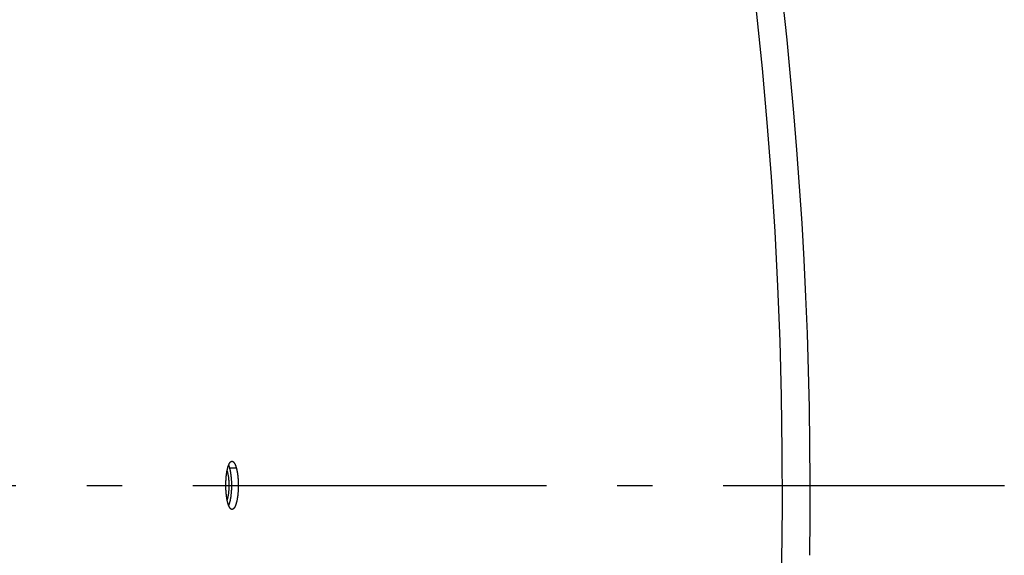
# Model space of a CAD drawing. Extents: x 11218 to 16912, y -565 to 5790.
# Drawn here: x 15026 to 15165, y 3685 to 3761 of the extents above; entities that cross this region are included whole.
import ezdxf

# ---------------------------------------------------------------- set-up
doc = ezdxf.new("R2010")
doc.units = 0
doc.header["$LTSCALE"] = 5
doc.linetypes.add('AUSGEZOGEN', pattern=[0])
doc.linetypes.add('MLA3', pattern=[15, 10, -2, 1, -2])
doc.layers.add('SPS', color=1, linetype='MLA3')
doc.layers.add('VLB', color=7, linetype='AUSGEZOGEN')

msp = doc.modelspace()

# ---------------------------------------------------------------- linework, layer by layer
at = {"layer": 'SPS'}
msp.add_line((13850.46, 3695.39), (15165.21, 3695.39), dxfattribs=at)
at = {"layer": 'VLB'}
msp.add_line((15056.63, 3697.81), (15055.66, 3697.81), dxfattribs=at)
for centre, radius, start, end in [((14516.24, 3694.65), 617.56, 355.4, 174.6), ((14516.24, 3694.65), 621.52, 359.15613, 29.84387), ((14499.3, 3696.13), 622.12, 175.4, 354.6)]:
    msp.add_arc(centre, radius, start, end, dxfattribs=at)
for points, knots in [([(15055.4, 3692.97), (15055.39, 3693), (15055.37, 3693.06), (15055.35, 3693.15), (15055.33, 3693.25), (15055.31, 3693.34), (15055.3, 3693.44), (15055.28, 3693.54), (15055.26, 3693.65), (15055.25, 3693.75), (15055.23, 3693.86), (15055.22, 3693.97), (15055.21, 3694.09), (15055.19, 3694.2), (15055.18, 3694.32), (15055.17, 3694.44), (15055.17, 3694.55), (15055.16, 3694.67), (15055.15, 3694.79), (15055.15, 3694.92), (15055.14, 3695.04), (15055.14, 3695.16), (15055.14, 3695.28), (15055.14, 3695.41), (15055.14, 3695.53), (15055.14, 3695.65), (15055.14, 3695.77), (15055.15, 3695.9), (15055.15, 3696.02), (15055.16, 3696.14), (15055.17, 3696.26), (15055.17, 3696.38), (15055.18, 3696.49), (15055.19, 3696.61), (15055.2, 3696.72), (15055.22, 3696.84), (15055.23, 3696.95), (15055.25, 3697.05), (15055.26, 3697.16), (15055.28, 3697.26), (15055.29, 3697.37), (15055.31, 3697.46), (15055.33, 3697.56), (15055.35, 3697.65), (15055.37, 3697.74), (15055.4, 3697.83), (15055.42, 3697.92), (15055.44, 3698), (15055.47, 3698.07), (15055.49, 3698.15), (15055.52, 3698.22), (15055.54, 3698.29), (15055.57, 3698.35), (15055.6, 3698.41), (15055.62, 3698.46), (15055.65, 3698.51), (15055.68, 3698.56), (15055.71, 3698.6), (15055.74, 3698.64), (15055.77, 3698.68), (15055.8, 3698.71), (15055.83, 3698.73), (15055.86, 3698.76), (15055.9, 3698.77), (15055.93, 3698.79), (15055.96, 3698.79), (15055.98, 3698.8), (15056, 3698.8), (15056, 3698.8)], [0, 0, 0, 0, 0.090798, 0.184339, 0.280522, 0.379236, 0.480436, 0.583991, 0.689788, 0.797661, 0.907504, 1.01921, 1.132639, 1.247672, 1.364125, 1.481947, 1.600989, 1.721067, 1.841977, 1.963563, 2.085748, 2.208369, 2.331291, 2.45434, 2.577407, 2.700316, 2.822903, 2.944987, 3.066471, 3.187215, 3.307036, 3.425781, 3.543309, 3.659489, 3.774171, 3.887227, 3.998512, 4.107908, 4.215275, 4.320504, 4.42346, 4.524063, 4.622161, 4.717651, 4.81045, 4.900451, 4.987569, 5.071734, 5.152864, 5.230895, 5.305751, 5.377405, 5.445815, 5.510955, 5.572805, 5.631373, 5.686678, 5.738771, 5.78772, 5.833635, 5.87666, 5.916989, 5.954869, 5.990619, 6.024637, 6.057372, 6.089343, 6.100117, 6.100117, 6.100117, 6.100117]), ([(15055.52, 3698.24), (15055.53, 3698.22), (15055.54, 3698.19), (15055.57, 3698.13), (15055.59, 3698.05), (15055.62, 3697.97), (15055.64, 3697.89), (15055.66, 3697.84), (15055.66, 3697.81)], [0, 0, 0, 0, 0.0411647, 0.1170254, 0.1959912, 0.2780644, 0.3631889, 0.451303, 0.451303, 0.451303, 0.451303]), ([(15055.66, 3697.81), (15055.67, 3697.78), (15055.69, 3697.72), (15055.71, 3697.63), (15055.73, 3697.53), (15055.75, 3697.44), (15055.77, 3697.34), (15055.79, 3697.24), (15055.8, 3697.13), (15055.82, 3697.02), (15055.83, 3696.92), (15055.85, 3696.81), (15055.86, 3696.69), (15055.87, 3696.58), (15055.89, 3696.46), (15055.89, 3696.35), (15055.9, 3696.23), (15055.91, 3696.11), (15055.92, 3695.99), (15055.92, 3695.87), (15055.93, 3695.74), (15055.93, 3695.62), (15055.93, 3695.5), (15055.93, 3695.38), (15055.93, 3695.25), (15055.93, 3695.13), (15055.93, 3695.01), (15055.92, 3694.89), (15055.92, 3694.76), (15055.91, 3694.64), (15055.9, 3694.52), (15055.9, 3694.41), (15055.89, 3694.29), (15055.87, 3694.17), (15055.86, 3694.06), (15055.85, 3693.95), (15055.84, 3693.84), (15055.82, 3693.73), (15055.8, 3693.62), (15055.79, 3693.52), (15055.77, 3693.42), (15055.75, 3693.32), (15055.73, 3693.22), (15055.71, 3693.13), (15055.69, 3693.04), (15055.66, 3692.95), (15055.64, 3692.87), (15055.62, 3692.79), (15055.59, 3692.71), (15055.57, 3692.64), (15055.55, 3692.58), (15055.53, 3692.55), (15055.53, 3692.55)], [0, 0, 0, 0, 0.090887, 0.184501, 0.28074, 0.379493, 0.480717, 0.58428, 0.690071, 0.797929, 0.907745, 1.019418, 1.132798, 1.247766, 1.364143, 1.481873, 1.600813, 1.720776, 1.841567, 1.963027, 2.085079, 2.207558, 2.33033, 2.453224, 2.576137, 2.698897, 2.821335, 2.943269, 3.064599, 3.185189, 3.304861, 3.423461, 3.540849, 3.656895, 3.771452, 3.884391, 3.995569, 4.104867, 4.212149, 4.317303, 4.420196, 4.52075, 4.618814, 4.714285, 4.807083, 4.897096, 4.984238, 5.068443, 5.149621, 5.227705, 5.30263, 5.324088, 5.324088, 5.324088, 5.324088]), ([(15056, 3698.8), (15056.01, 3698.8), (15056.03, 3698.8), (15056.06, 3698.79), (15056.09, 3698.78), (15056.12, 3698.77), (15056.15, 3698.75), (15056.18, 3698.73), (15056.21, 3698.7), (15056.24, 3698.67), (15056.27, 3698.63), (15056.31, 3698.59), (15056.34, 3698.55), (15056.36, 3698.5), (15056.39, 3698.45), (15056.42, 3698.39), (15056.45, 3698.33), (15056.48, 3698.27), (15056.5, 3698.2), (15056.53, 3698.13), (15056.56, 3698.06), (15056.58, 3697.98), (15056.61, 3697.9), (15056.62, 3697.84), (15056.63, 3697.81)], [0, 0, 0, 0, 0.021011, 0.053158, 0.086234, 0.120748, 0.157133, 0.195776, 0.236973, 0.280942, 0.327839, 0.377792, 0.430923, 0.487291, 0.546944, 0.609879, 0.676117, 0.745647, 0.818424, 0.894404, 0.973497, 1.055704, 1.140969, 1.229231, 1.229231, 1.229231, 1.229231]), ([(15056.63, 3697.81), (15056.64, 3697.78), (15056.65, 3697.72), (15056.67, 3697.63), (15056.69, 3697.54), (15056.71, 3697.44), (15056.73, 3697.34), (15056.75, 3697.24), (15056.77, 3697.14), (15056.79, 3697.03), (15056.8, 3696.92), (15056.81, 3696.81), (15056.83, 3696.7), (15056.84, 3696.58), (15056.85, 3696.47), (15056.86, 3696.35), (15056.87, 3696.23), (15056.88, 3696.11), (15056.88, 3695.99), (15056.89, 3695.87), (15056.89, 3695.75), (15056.9, 3695.62), (15056.9, 3695.5), (15056.9, 3695.38), (15056.9, 3695.25), (15056.9, 3695.13), (15056.89, 3695.01), (15056.89, 3694.89), (15056.88, 3694.76), (15056.88, 3694.64), (15056.87, 3694.52), (15056.86, 3694.41), (15056.85, 3694.29), (15056.84, 3694.17), (15056.83, 3694.06), (15056.82, 3693.95), (15056.8, 3693.84), (15056.79, 3693.73), (15056.77, 3693.62), (15056.75, 3693.52), (15056.73, 3693.42), (15056.72, 3693.32), (15056.7, 3693.22), (15056.67, 3693.13), (15056.65, 3693.04), (15056.63, 3692.95), (15056.61, 3692.87), (15056.58, 3692.79), (15056.56, 3692.71), (15056.53, 3692.63), (15056.51, 3692.56), (15056.48, 3692.5), (15056.45, 3692.43), (15056.42, 3692.38), (15056.39, 3692.32), (15056.37, 3692.27), (15056.34, 3692.22), (15056.31, 3692.18), (15056.28, 3692.14), (15056.25, 3692.11), (15056.21, 3692.08), (15056.18, 3692.05), (15056.15, 3692.03), (15056.12, 3692.01), (15056.09, 3692), (15056.06, 3691.99), (15056.03, 3691.99), (15056.02, 3691.99), (15056.01, 3691.99)], [0, 0, 0, 0, 0.09104, 0.184813, 0.281217, 0.380139, 0.481539, 0.585282, 0.691257, 0.799304, 0.909314, 1.021183, 1.134764, 1.249935, 1.366518, 1.484458, 1.60361, 1.723787, 1.844794, 1.966471, 2.088741, 2.211439, 2.33443, 2.457545, 2.580678, 2.703657, 2.826314, 2.948467, 3.070013, 3.190818, 3.310703, 3.429514, 3.547111, 3.663363, 3.778123, 3.891261, 4.002636, 4.112125, 4.219595, 4.324932, 4.428004, 4.528732, 4.626964, 4.722598, 4.815553, 4.905718, 4.993004, 5.077348, 5.158658, 5.236867, 5.311911, 5.383748, 5.452347, 5.517672, 5.579713, 5.638466, 5.693959, 5.746231, 5.795358, 5.841441, 5.884626, 5.925101, 5.963109, 5.998969, 6.033074, 6.065861, 6.097846, 6.110547, 6.110547, 6.110547, 6.110547]), ([(15055.31, 3697.43), (15055.32, 3697.4), (15055.34, 3697.34), (15055.37, 3697.25), (15055.39, 3697.14), (15055.42, 3697.03), (15055.44, 3696.91), (15055.46, 3696.79), (15055.48, 3696.67), (15055.5, 3696.54), (15055.52, 3696.4), (15055.53, 3696.26), (15055.54, 3696.12), (15055.55, 3695.98), (15055.56, 3695.83), (15055.57, 3695.69), (15055.57, 3695.54), (15055.57, 3695.44), (15055.57, 3695.39)], [0, 0, 0, 0, 0.091589, 0.194285, 0.302628, 0.416337, 0.535103, 0.658588, 0.786435, 0.918262, 1.053672, 1.192251, 1.333571, 1.477193, 1.622668, 1.769539, 1.917345, 2.065618, 2.065618, 2.065618, 2.065618]), ([(15055.57, 3695.39), (15055.57, 3695.34), (15055.57, 3695.24), (15055.57, 3695.1), (15055.56, 3694.95), (15055.55, 3694.8), (15055.54, 3694.66), (15055.53, 3694.52), (15055.52, 3694.38), (15055.5, 3694.25), (15055.48, 3694.12), (15055.46, 3693.99), (15055.44, 3693.87), (15055.42, 3693.75), (15055.39, 3693.64), (15055.37, 3693.54), (15055.34, 3693.45), (15055.32, 3693.39), (15055.31, 3693.36)], [0, 0, 0, 0, 0.148274, 0.296079, 0.44295, 0.588425, 0.732047, 0.873367, 1.011946, 1.147356, 1.279183, 1.40703, 1.530516, 1.649281, 1.76299, 1.871333, 1.974029, 2.055147, 2.055147, 2.055147, 2.055147]), ([(15056.01, 3691.99), (15056, 3691.99), (15055.99, 3691.99), (15055.96, 3691.99), (15055.93, 3692), (15055.9, 3692.02), (15055.87, 3692.03), (15055.83, 3692.06), (15055.8, 3692.08), (15055.77, 3692.11), (15055.74, 3692.15), (15055.71, 3692.19), (15055.68, 3692.23), (15055.65, 3692.28), (15055.63, 3692.33), (15055.6, 3692.39), (15055.57, 3692.45), (15055.54, 3692.51), (15055.52, 3692.58), (15055.49, 3692.65), (15055.47, 3692.73), (15055.44, 3692.81), (15055.42, 3692.89), (15055.4, 3692.94), (15055.4, 3692.97)], [0, 0, 0, 0, 0.019062, 0.051154, 0.084137, 0.118522, 0.154753, 0.193213, 0.234199, 0.277932, 0.324577, 0.374265, 0.427122, 0.483201, 0.542553, 0.605175, 0.671086, 0.740272, 0.812694, 0.888317, 0.967049, 1.048897, 1.133811, 1.221738, 1.221738, 1.221738, 1.221738])]:
    msp.add_open_spline(points, degree=3, knots=knots, dxfattribs=at)

doc.saveas('drawing.dxf')
